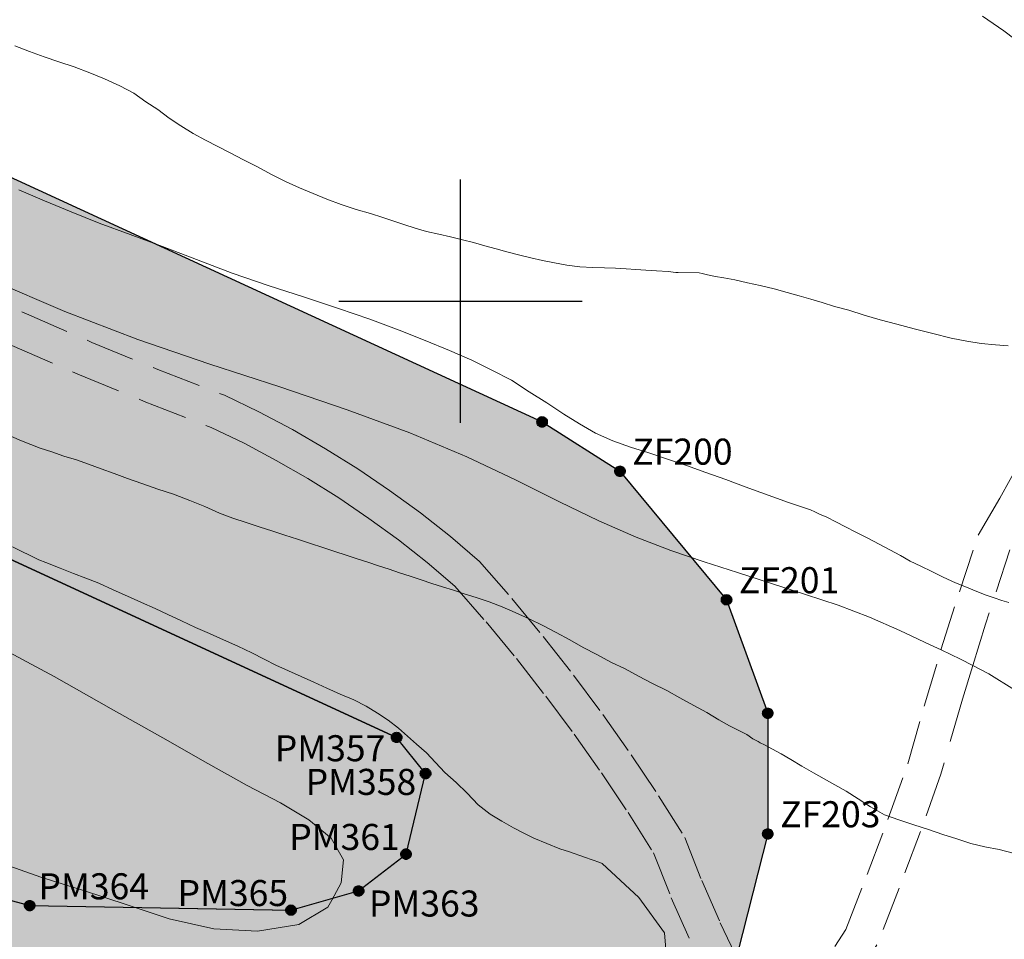
# Model space of a CAD drawing. Extents: x 325073 to 326323, y 1894694 to 1895504.
# Drawn here: x 325275 to 325331, y 1894963 to 1895016 of the extents above; entities that cross this region are included whole.
import ezdxf

# ---------------------------------------------------------------- set-up
doc = ezdxf.new("R2010")
doc.units = 0
doc.header["$MEASUREMENT"] = 0
doc.linetypes.add('HIDDEN', pattern=[9.525, 6.35, -3.175])
for name, color, linetype in [('0BUFER', 7, 'Continuous'), ('0E20', 7, 'Continuous'), ('0MM', 7, 'Continuous'), ('0TODAS1K', 7, 'Continuous'), ('0VERT1', 7, 'Continuous'), ('0VERT7', 7, 'Continuous'), ('1VERTICE', 7, 'Continuous'), ('1VERTICE2', 7, 'Continuous'), ('ARBOLES', 90, 'Continuous'), ('BRECHA', 7, 'Continuous'), ('CURVA INTERMEDIA', 17, 'Continuous'), ('CURVA MAESTRA', 17, 'Continuous'), ('ESTERO', 7, 'Continuous'), ('SIMBOLO GRADICULA', 7, 'Continuous')]:
    doc.layers.add(name, color=color, linetype=linetype)
doc.styles.add('WMF-Times New Roman0', font='TIMES.TTF')
doc.linetypes.add('ZIGZAG', pattern='A,0.00254,-5.08,[131,ltypeshp.shx,S=5.08,R=0,X=-5.08,Y=0],-10.16,[131,ltypeshp.shx,S=5.08,R=180,X=5.08,Y=0],-5.08', length=20.32254)

msp = doc.modelspace()

# ---------------------------------------------------------------- hatches: boundary and pattern name
at = {"linetype": 'Continuous'}
for color, points in [(254, [(325096.066, 1895068.941), (325128.675, 1895060.331), (325182.82, 1895041.656), (325201.904, 1895037.148), (325230.392, 1895027.807), (325246.68, 1895020.76), (325261.171, 1895013.072), (325304.695, 1894993.048), (325309.173, 1894990.208), (325315.306, 1894982.806), (325317.681, 1894976.279), (325317.681, 1894969.333), (325315.655, 1894961.33), (325312.182, 1894955.314), (325309.121, 1894952.368), (325304.131, 1894948.731), (325295.708, 1894945.708), (325289.886, 1894944.948), (325270.012, 1894945.894), (325256.322, 1894949.927), (325238.649, 1894958.417), (325230.924, 1894961.152), (325220.382, 1894960.975), (325207.739, 1894962.216), (325211.522, 1894956.462), (325216.108, 1894951.438), (325219.732, 1894945.805), (325222.222, 1894939.895), (325223.124, 1894936.528), (325223.124, 1894929.582), (325219.977, 1894920.314), (325214.387, 1894913.865), (325209.302, 1894910.338), (325192.565, 1894902.232), (325178.896, 1894898.187), (325172.738, 1894897.522), (325163.8, 1894898.342), (325147.552, 1894902.475), (325131.699, 1894907.724), (325098.242, 1894920.594), (325096.066, 1894921.237), (325096.066, 1894942.09), (325104.673, 1894939.549), (325138.879, 1894926.391), (325153.812, 1894921.47), (325168.67, 1894917.74), (325173.696, 1894917.499), (325183.847, 1894920.232), (325200.584, 1894928.338), (325202.656, 1894930.314), (325203.428, 1894933.055), (325201.337, 1894937.954), (325195.681, 1894944.15), (325190.335, 1894952.282), (325168.565, 1894968.536), (325164.885, 1894972.244), (325163.448, 1894977.189), (325163.792, 1894979.309), (325166.375, 1894982.572), (325169.596, 1894984.249), (325174.389, 1894984.808), (325187.427, 1894980.78), (325191.413, 1894980.247), (325207.439, 1894982.372), (325220.046, 1894980.972), (325234.196, 1894981.21), (325246.339, 1894976.911), (325264.983, 1894967.954), (325275.2, 1894965.21), (325290.238, 1894964.945), (325294.131, 1894966.052), (325296.861, 1894968.17), (325297.985, 1894972.806), (325296.317, 1894974.887), (325251.774, 1894995.435), (325238.685, 1895002.412), (325222.436, 1895009.458), (325195.73, 1895018.125), (325177.282, 1895022.41), (325122.154, 1895041.424), (325096.066, 1895048.283)]), (131, [(325096.066, 1895048.283), (325122.154, 1895041.424), (325177.282, 1895022.41), (325195.73, 1895018.125), (325222.436, 1895009.458), (325238.685, 1895002.412), (325251.774, 1894995.435), (325296.317, 1894974.887), (325297.985, 1894972.806), (325296.861, 1894968.17), (325294.131, 1894966.052), (325290.238, 1894964.945), (325275.2, 1894965.21), (325264.983, 1894967.954), (325246.339, 1894976.911), (325234.196, 1894981.21), (325220.046, 1894980.972), (325207.439, 1894982.372), (325191.413, 1894980.247), (325187.427, 1894980.78), (325174.389, 1894984.808), (325169.596, 1894984.249), (325166.375, 1894982.572), (325163.792, 1894979.309), (325163.448, 1894977.189), (325164.885, 1894972.244), (325168.565, 1894968.536), (325190.335, 1894952.282), (325195.681, 1894944.15), (325201.337, 1894937.954), (325203.428, 1894933.055), (325202.656, 1894930.314), (325200.584, 1894928.338), (325183.847, 1894920.232), (325173.696, 1894917.499), (325168.67, 1894917.74), (325153.812, 1894921.47), (325138.879, 1894926.391), (325104.673, 1894939.549), (325096.066, 1894942.09)]), (174, [(325304.69, 1894992.75), (325304.64, 1894992.75), (325304.59, 1894992.77), (325304.54, 1894992.79), (325304.5, 1894992.82), (325304.46, 1894992.85), (325304.43, 1894992.9), (325304.41, 1894992.95), (325304.4, 1894993), (325304.39, 1894993.05), (325304.4, 1894993.1), (325304.41, 1894993.15), (325304.43, 1894993.2), (325304.46, 1894993.24), (325304.5, 1894993.28), (325304.54, 1894993.31), (325304.59, 1894993.33), (325304.64, 1894993.34), (325304.69, 1894993.35), (325304.75, 1894993.34), (325304.8, 1894993.33), (325304.84, 1894993.31), (325304.89, 1894993.28), (325304.92, 1894993.24), (325304.95, 1894993.2), (325304.98, 1894993.15), (325304.99, 1894993.1), (325304.99, 1894993.05), (325304.99, 1894993), (325304.98, 1894992.95), (325304.95, 1894992.9), (325304.92, 1894992.85), (325304.89, 1894992.82), (325304.84, 1894992.79), (325304.8, 1894992.77), (325304.75, 1894992.75)]), (174, [(325309.17, 1894989.91), (325309.12, 1894989.91), (325309.07, 1894989.93), (325309.02, 1894989.95), (325308.98, 1894989.98), (325308.94, 1894990.02), (325308.91, 1894990.06), (325308.89, 1894990.11), (325308.88, 1894990.16), (325308.87, 1894990.21), (325308.88, 1894990.26), (325308.89, 1894990.31), (325308.91, 1894990.36), (325308.94, 1894990.4), (325308.98, 1894990.44), (325309.02, 1894990.47), (325309.07, 1894990.49), (325309.12, 1894990.5), (325309.17, 1894990.51), (325309.22, 1894990.5), (325309.28, 1894990.49), (325309.32, 1894990.47), (325309.37, 1894990.44), (325309.4, 1894990.4), (325309.43, 1894990.36), (325309.45, 1894990.31), (325309.47, 1894990.26), (325309.47, 1894990.21), (325309.47, 1894990.16), (325309.45, 1894990.11), (325309.43, 1894990.06), (325309.4, 1894990.02), (325309.37, 1894989.98), (325309.32, 1894989.95), (325309.28, 1894989.93), (325309.22, 1894989.91)]), (174, [(325315.31, 1894982.51), (325315.25, 1894982.51), (325315.2, 1894982.52), (325315.16, 1894982.55), (325315.11, 1894982.58), (325315.08, 1894982.61), (325315.05, 1894982.66), (325315.02, 1894982.7), (325315.01, 1894982.75), (325315.01, 1894982.81), (325315.01, 1894982.86), (325315.02, 1894982.91), (325315.05, 1894982.96), (325315.08, 1894983), (325315.11, 1894983.04), (325315.16, 1894983.07), (325315.2, 1894983.09), (325315.25, 1894983.1), (325315.31, 1894983.11), (325315.36, 1894983.1), (325315.41, 1894983.09), (325315.46, 1894983.07), (325315.5, 1894983.04), (325315.54, 1894983), (325315.57, 1894982.96), (325315.59, 1894982.91), (325315.6, 1894982.86), (325315.61, 1894982.81), (325315.6, 1894982.75), (325315.59, 1894982.7), (325315.57, 1894982.66), (325315.54, 1894982.61), (325315.5, 1894982.58), (325315.46, 1894982.55), (325315.41, 1894982.52), (325315.36, 1894982.51)]), (174, [(325317.68, 1894975.98), (325317.63, 1894975.98), (325317.58, 1894976), (325317.53, 1894976.02), (325317.49, 1894976.05), (325317.45, 1894976.09), (325317.42, 1894976.13), (325317.4, 1894976.18), (325317.39, 1894976.23), (325317.38, 1894976.28), (325317.39, 1894976.33), (325317.4, 1894976.38), (325317.42, 1894976.43), (325317.45, 1894976.47), (325317.49, 1894976.51), (325317.53, 1894976.54), (325317.58, 1894976.56), (325317.63, 1894976.57), (325317.68, 1894976.58), (325317.73, 1894976.57), (325317.78, 1894976.56), (325317.83, 1894976.54), (325317.87, 1894976.51), (325317.91, 1894976.47), (325317.94, 1894976.43), (325317.96, 1894976.38), (325317.98, 1894976.33), (325317.98, 1894976.28), (325317.98, 1894976.23), (325317.96, 1894976.18), (325317.94, 1894976.13), (325317.91, 1894976.09), (325317.87, 1894976.05), (325317.83, 1894976.02), (325317.78, 1894976), (325317.73, 1894975.98)]), (174, [(325296.32, 1894974.59), (325296.26, 1894974.59), (325296.21, 1894974.61), (325296.17, 1894974.63), (325296.12, 1894974.66), (325296.09, 1894974.69), (325296.06, 1894974.74), (325296.04, 1894974.78), (325296.02, 1894974.83), (325296.02, 1894974.89), (325296.02, 1894974.94), (325296.04, 1894974.99), (325296.06, 1894975.04), (325296.09, 1894975.08), (325296.12, 1894975.12), (325296.17, 1894975.15), (325296.21, 1894975.17), (325296.26, 1894975.18), (325296.32, 1894975.19), (325296.37, 1894975.18), (325296.42, 1894975.17), (325296.47, 1894975.15), (325296.51, 1894975.12), (325296.55, 1894975.08), (325296.58, 1894975.04), (325296.6, 1894974.99), (325296.61, 1894974.94), (325296.62, 1894974.89), (325296.61, 1894974.83), (325296.6, 1894974.78), (325296.58, 1894974.74), (325296.55, 1894974.69), (325296.51, 1894974.66), (325296.47, 1894974.63), (325296.42, 1894974.61), (325296.37, 1894974.59)]), (174, [(325297.98, 1894972.51), (325297.93, 1894972.51), (325297.88, 1894972.52), (325297.83, 1894972.55), (325297.79, 1894972.58), (325297.76, 1894972.61), (325297.73, 1894972.66), (325297.7, 1894972.7), (325297.69, 1894972.75), (325297.68, 1894972.81), (325297.69, 1894972.86), (325297.7, 1894972.91), (325297.73, 1894972.96), (325297.76, 1894973), (325297.79, 1894973.04), (325297.84, 1894973.07), (325297.88, 1894973.09), (325297.93, 1894973.1), (325297.98, 1894973.11), (325298.04, 1894973.1), (325298.09, 1894973.09), (325298.14, 1894973.07), (325298.18, 1894973.04), (325298.21, 1894973), (325298.24, 1894972.96), (325298.27, 1894972.91), (325298.28, 1894972.86), (325298.28, 1894972.81), (325298.28, 1894972.75), (325298.27, 1894972.7), (325298.24, 1894972.66), (325298.21, 1894972.61), (325298.18, 1894972.58), (325298.13, 1894972.55), (325298.09, 1894972.52), (325298.04, 1894972.51)]), (174, [(325317.68, 1894969.03), (325317.63, 1894969.04), (325317.58, 1894969.05), (325317.53, 1894969.07), (325317.49, 1894969.1), (325317.45, 1894969.14), (325317.42, 1894969.18), (325317.4, 1894969.23), (325317.39, 1894969.28), (325317.38, 1894969.33), (325317.39, 1894969.39), (325317.4, 1894969.44), (325317.42, 1894969.48), (325317.45, 1894969.53), (325317.49, 1894969.56), (325317.53, 1894969.59), (325317.58, 1894969.61), (325317.63, 1894969.63), (325317.68, 1894969.63), (325317.73, 1894969.63), (325317.78, 1894969.61), (325317.83, 1894969.59), (325317.87, 1894969.56), (325317.91, 1894969.53), (325317.94, 1894969.48), (325317.96, 1894969.44), (325317.98, 1894969.39), (325317.98, 1894969.33), (325317.98, 1894969.28), (325317.96, 1894969.23), (325317.94, 1894969.18), (325317.91, 1894969.14), (325317.87, 1894969.1), (325317.83, 1894969.07), (325317.78, 1894969.05), (325317.73, 1894969.04)]), (174, [(325296.86, 1894967.87), (325296.81, 1894967.87), (325296.76, 1894967.89), (325296.71, 1894967.91), (325296.67, 1894967.94), (325296.63, 1894967.98), (325296.6, 1894968.02), (325296.58, 1894968.07), (325296.57, 1894968.12), (325296.56, 1894968.17), (325296.57, 1894968.22), (325296.58, 1894968.27), (325296.6, 1894968.32), (325296.63, 1894968.36), (325296.67, 1894968.4), (325296.71, 1894968.43), (325296.76, 1894968.45), (325296.81, 1894968.47), (325296.86, 1894968.47), (325296.91, 1894968.47), (325296.96, 1894968.45), (325297.01, 1894968.43), (325297.05, 1894968.4), (325297.09, 1894968.36), (325297.12, 1894968.32), (325297.14, 1894968.27), (325297.16, 1894968.22), (325297.16, 1894968.17), (325297.16, 1894968.12), (325297.14, 1894968.07), (325297.12, 1894968.02), (325297.09, 1894967.98), (325297.05, 1894967.94), (325297.01, 1894967.91), (325296.96, 1894967.89), (325296.91, 1894967.87)]), (174, [(325294.13, 1894965.75), (325294.08, 1894965.76), (325294.03, 1894965.77), (325293.98, 1894965.79), (325293.94, 1894965.82), (325293.9, 1894965.86), (325293.87, 1894965.9), (325293.85, 1894965.95), (325293.84, 1894966), (325293.83, 1894966.05), (325293.84, 1894966.1), (325293.85, 1894966.15), (325293.87, 1894966.2), (325293.9, 1894966.24), (325293.94, 1894966.28), (325293.98, 1894966.31), (325294.03, 1894966.33), (325294.08, 1894966.35), (325294.13, 1894966.35), (325294.18, 1894966.35), (325294.23, 1894966.33), (325294.28, 1894966.31), (325294.32, 1894966.28), (325294.36, 1894966.24), (325294.39, 1894966.2), (325294.41, 1894966.15), (325294.43, 1894966.1), (325294.43, 1894966.05), (325294.43, 1894966), (325294.41, 1894965.95), (325294.39, 1894965.9), (325294.36, 1894965.86), (325294.32, 1894965.82), (325294.28, 1894965.79), (325294.23, 1894965.77), (325294.18, 1894965.76)]), (174, [(325275.2, 1894964.91), (325275.15, 1894964.91), (325275.1, 1894964.93), (325275.05, 1894964.95), (325275.01, 1894964.98), (325274.97, 1894965.02), (325274.94, 1894965.06), (325274.92, 1894965.11), (325274.9, 1894965.16), (325274.9, 1894965.21), (325274.9, 1894965.26), (325274.92, 1894965.31), (325274.94, 1894965.36), (325274.97, 1894965.4), (325275.01, 1894965.44), (325275.05, 1894965.47), (325275.1, 1894965.49), (325275.15, 1894965.51), (325275.2, 1894965.51), (325275.25, 1894965.51), (325275.3, 1894965.49), (325275.35, 1894965.47), (325275.39, 1894965.44), (325275.43, 1894965.4), (325275.46, 1894965.36), (325275.48, 1894965.31), (325275.5, 1894965.26), (325275.5, 1894965.21), (325275.5, 1894965.16), (325275.48, 1894965.11), (325275.46, 1894965.06), (325275.43, 1894965.02), (325275.39, 1894964.98), (325275.35, 1894964.95), (325275.3, 1894964.93), (325275.25, 1894964.91)]), (174, [(325290.24, 1894964.65), (325290.19, 1894964.65), (325290.14, 1894964.66), (325290.09, 1894964.69), (325290.05, 1894964.72), (325290.01, 1894964.75), (325289.98, 1894964.8), (325289.96, 1894964.84), (325289.94, 1894964.89), (325289.94, 1894964.95), (325289.94, 1894965), (325289.96, 1894965.05), (325289.98, 1894965.09), (325290.01, 1894965.14), (325290.05, 1894965.17), (325290.09, 1894965.2), (325290.14, 1894965.23), (325290.19, 1894965.24), (325290.24, 1894965.25), (325290.29, 1894965.24), (325290.34, 1894965.23), (325290.39, 1894965.2), (325290.43, 1894965.17), (325290.47, 1894965.14), (325290.5, 1894965.09), (325290.52, 1894965.05), (325290.53, 1894965), (325290.54, 1894964.95), (325290.53, 1894964.89), (325290.52, 1894964.84), (325290.5, 1894964.8), (325290.47, 1894964.75), (325290.43, 1894964.72), (325290.39, 1894964.69), (325290.34, 1894964.66), (325290.29, 1894964.65)])]:
    msp.add_hatch(color=color, dxfattribs=at).paths.add_polyline_path(points)

# ---------------------------------------------------------------- linework, layer by layer
at = {"layer": '0BUFER'}
for points in [[(325261.171, 1895013.072), (325304.695, 1894993.048), (325309.173, 1894990.208), (325315.306, 1894982.806), (325317.681, 1894976.279), (325317.681, 1894969.333), (325315.655, 1894961.33), (325312.182, 1894955.314), (325309.121, 1894952.368), (325304.131, 1894948.731), (325295.708, 1894945.708), (325289.886, 1894944.948), (325270.012, 1894945.894)], [(325264.983, 1894967.954), (325275.2, 1894965.21), (325290.238, 1894964.945), (325294.131, 1894966.052), (325296.861, 1894968.17), (325297.985, 1894972.806), (325296.317, 1894974.887), (325251.774, 1894995.435)]]:
    msp.add_lwpolyline(points, dxfattribs=at)
at = {"layer": '0E20', "linetype": 'Continuous', "lineweight": 20, "ltscale": 0.5}
for points in [[(325261.17, 1895013.07), (325304.69, 1894993.05)], [(325304.69, 1894993.05), (325309.17, 1894990.21)], [(325309.17, 1894990.21), (325315.31, 1894982.81)], [(325315.31, 1894982.81), (325317.68, 1894976.28)], [(325317.68, 1894976.28), (325317.68, 1894969.33)], [(325315.65, 1894961.33), (325317.68, 1894969.33)]]:
    msp.add_lwpolyline(points, dxfattribs=at)
at = {"layer": '0MM', "linetype": 'Continuous', "lineweight": 20, "ltscale": 0.09}
for points in [[(325251.77, 1894995.44), (325296.32, 1894974.89)], [(325297.98, 1894972.81), (325296.32, 1894974.89)], [(325296.86, 1894968.17), (325297.98, 1894972.81)], [(325264.98, 1894967.95), (325275.2, 1894965.21)], [(325294.13, 1894966.05), (325296.86, 1894968.17)], [(325290.24, 1894964.95), (325294.13, 1894966.05)], [(325275.2, 1894965.21), (325290.24, 1894964.95)]]:
    msp.add_lwpolyline(points, dxfattribs=at)
at = {"layer": '0TODAS1K', "elevation": 3.006}
for points in [[(325251.774, 1894995.435), (325296.317, 1894974.887)], [(325297.985, 1894972.806), (325296.317, 1894974.887)], [(325296.861, 1894968.17), (325297.985, 1894972.806)], [(325264.983, 1894967.954), (325275.2, 1894965.21)], [(325294.131, 1894966.052), (325296.861, 1894968.17)], [(325290.238, 1894964.945), (325294.131, 1894966.052)], [(325275.2, 1894965.21), (325290.238, 1894964.945)]]:
    msp.add_lwpolyline(points, dxfattribs=at)
at = {"layer": '0VERT1', "color": 174}
for points in [[(325296.32, 1894974.59), (325296.26, 1894974.59), (325296.21, 1894974.61), (325296.17, 1894974.63), (325296.12, 1894974.66), (325296.09, 1894974.69), (325296.06, 1894974.74), (325296.04, 1894974.78), (325296.02, 1894974.83), (325296.02, 1894974.89), (325296.02, 1894974.94), (325296.04, 1894974.99), (325296.06, 1894975.04), (325296.09, 1894975.08), (325296.12, 1894975.12), (325296.17, 1894975.15), (325296.21, 1894975.17), (325296.26, 1894975.18), (325296.32, 1894975.19), (325296.37, 1894975.18), (325296.42, 1894975.17), (325296.47, 1894975.15), (325296.51, 1894975.12), (325296.55, 1894975.08), (325296.58, 1894975.04), (325296.6, 1894974.99), (325296.61, 1894974.94), (325296.62, 1894974.89), (325296.61, 1894974.83), (325296.6, 1894974.78), (325296.58, 1894974.74), (325296.55, 1894974.69), (325296.51, 1894974.66), (325296.47, 1894974.63), (325296.42, 1894974.61), (325296.37, 1894974.59), (325296.32, 1894974.59)], [(325297.98, 1894972.51), (325297.93, 1894972.51), (325297.88, 1894972.52), (325297.83, 1894972.55), (325297.79, 1894972.58), (325297.76, 1894972.61), (325297.73, 1894972.66), (325297.7, 1894972.7), (325297.69, 1894972.75), (325297.68, 1894972.81), (325297.69, 1894972.86), (325297.7, 1894972.91), (325297.73, 1894972.96), (325297.76, 1894973), (325297.79, 1894973.04), (325297.84, 1894973.07), (325297.88, 1894973.09), (325297.93, 1894973.1), (325297.98, 1894973.11), (325298.04, 1894973.1), (325298.09, 1894973.09), (325298.14, 1894973.07), (325298.18, 1894973.04), (325298.21, 1894973), (325298.24, 1894972.96), (325298.27, 1894972.91), (325298.28, 1894972.86), (325298.28, 1894972.81), (325298.28, 1894972.75), (325298.27, 1894972.7), (325298.24, 1894972.66), (325298.21, 1894972.61), (325298.18, 1894972.58), (325298.13, 1894972.55), (325298.09, 1894972.52), (325298.04, 1894972.51), (325297.98, 1894972.51)], [(325296.86, 1894967.87), (325296.81, 1894967.87), (325296.76, 1894967.89), (325296.71, 1894967.91), (325296.67, 1894967.94), (325296.63, 1894967.98), (325296.6, 1894968.02), (325296.58, 1894968.07), (325296.57, 1894968.12), (325296.56, 1894968.17), (325296.57, 1894968.22), (325296.58, 1894968.27), (325296.6, 1894968.32), (325296.63, 1894968.36), (325296.67, 1894968.4), (325296.71, 1894968.43), (325296.76, 1894968.45), (325296.81, 1894968.47), (325296.86, 1894968.47), (325296.91, 1894968.47), (325296.96, 1894968.45), (325297.01, 1894968.43), (325297.05, 1894968.4), (325297.09, 1894968.36), (325297.12, 1894968.32), (325297.14, 1894968.27), (325297.16, 1894968.22), (325297.16, 1894968.17), (325297.16, 1894968.12), (325297.14, 1894968.07), (325297.12, 1894968.02), (325297.09, 1894967.98), (325297.05, 1894967.94), (325297.01, 1894967.91), (325296.96, 1894967.89), (325296.91, 1894967.87), (325296.86, 1894967.87)], [(325294.13, 1894965.75), (325294.08, 1894965.76), (325294.03, 1894965.77), (325293.98, 1894965.79), (325293.94, 1894965.82), (325293.9, 1894965.86), (325293.87, 1894965.9), (325293.85, 1894965.95), (325293.84, 1894966), (325293.83, 1894966.05), (325293.84, 1894966.1), (325293.85, 1894966.15), (325293.87, 1894966.2), (325293.9, 1894966.24), (325293.94, 1894966.28), (325293.98, 1894966.31), (325294.03, 1894966.33), (325294.08, 1894966.35), (325294.13, 1894966.35), (325294.18, 1894966.35), (325294.23, 1894966.33), (325294.28, 1894966.31), (325294.32, 1894966.28), (325294.36, 1894966.24), (325294.39, 1894966.2), (325294.41, 1894966.15), (325294.43, 1894966.1), (325294.43, 1894966.05), (325294.43, 1894966), (325294.41, 1894965.95), (325294.39, 1894965.9), (325294.36, 1894965.86), (325294.32, 1894965.82), (325294.28, 1894965.79), (325294.23, 1894965.77), (325294.18, 1894965.76), (325294.13, 1894965.75)], [(325275.2, 1894964.91), (325275.15, 1894964.91), (325275.1, 1894964.93), (325275.05, 1894964.95), (325275.01, 1894964.98), (325274.97, 1894965.02), (325274.94, 1894965.06), (325274.92, 1894965.11), (325274.9, 1894965.16), (325274.9, 1894965.21), (325274.9, 1894965.26), (325274.92, 1894965.31), (325274.94, 1894965.36), (325274.97, 1894965.4), (325275.01, 1894965.44), (325275.05, 1894965.47), (325275.1, 1894965.49), (325275.15, 1894965.51), (325275.2, 1894965.51), (325275.25, 1894965.51), (325275.3, 1894965.49), (325275.35, 1894965.47), (325275.39, 1894965.44), (325275.43, 1894965.4), (325275.46, 1894965.36), (325275.48, 1894965.31), (325275.5, 1894965.26), (325275.5, 1894965.21), (325275.5, 1894965.16), (325275.48, 1894965.11), (325275.46, 1894965.06), (325275.43, 1894965.02), (325275.39, 1894964.98), (325275.35, 1894964.95), (325275.3, 1894964.93), (325275.25, 1894964.91), (325275.2, 1894964.91)], [(325290.24, 1894964.65), (325290.19, 1894964.65), (325290.14, 1894964.66), (325290.09, 1894964.69), (325290.05, 1894964.72), (325290.01, 1894964.75), (325289.98, 1894964.8), (325289.96, 1894964.84), (325289.94, 1894964.89), (325289.94, 1894964.95), (325289.94, 1894965), (325289.96, 1894965.05), (325289.98, 1894965.09), (325290.01, 1894965.14), (325290.05, 1894965.17), (325290.09, 1894965.2), (325290.14, 1894965.23), (325290.19, 1894965.24), (325290.24, 1894965.25), (325290.29, 1894965.24), (325290.34, 1894965.23), (325290.39, 1894965.2), (325290.43, 1894965.17), (325290.47, 1894965.14), (325290.5, 1894965.09), (325290.52, 1894965.05), (325290.53, 1894965), (325290.54, 1894964.95), (325290.53, 1894964.89), (325290.52, 1894964.84), (325290.5, 1894964.8), (325290.47, 1894964.75), (325290.43, 1894964.72), (325290.39, 1894964.69), (325290.34, 1894964.66), (325290.29, 1894964.65), (325290.24, 1894964.65)]]:
    msp.add_lwpolyline(points, dxfattribs=at)
at = {"layer": '0VERT7', "color": 174}
for points in [[(325304.69, 1894992.75), (325304.64, 1894992.75), (325304.59, 1894992.77), (325304.54, 1894992.79), (325304.5, 1894992.82), (325304.46, 1894992.85), (325304.43, 1894992.9), (325304.41, 1894992.95), (325304.4, 1894993), (325304.39, 1894993.05), (325304.4, 1894993.1), (325304.41, 1894993.15), (325304.43, 1894993.2), (325304.46, 1894993.24), (325304.5, 1894993.28), (325304.54, 1894993.31), (325304.59, 1894993.33), (325304.64, 1894993.34), (325304.69, 1894993.35), (325304.75, 1894993.34), (325304.8, 1894993.33), (325304.84, 1894993.31), (325304.89, 1894993.28), (325304.92, 1894993.24), (325304.95, 1894993.2), (325304.98, 1894993.15), (325304.99, 1894993.1), (325304.99, 1894993.05), (325304.99, 1894993), (325304.98, 1894992.95), (325304.95, 1894992.9), (325304.92, 1894992.85), (325304.89, 1894992.82), (325304.84, 1894992.79), (325304.8, 1894992.77), (325304.75, 1894992.75), (325304.69, 1894992.75)], [(325309.17, 1894989.91), (325309.12, 1894989.91), (325309.07, 1894989.93), (325309.02, 1894989.95), (325308.98, 1894989.98), (325308.94, 1894990.02), (325308.91, 1894990.06), (325308.89, 1894990.11), (325308.88, 1894990.16), (325308.87, 1894990.21), (325308.88, 1894990.26), (325308.89, 1894990.31), (325308.91, 1894990.36), (325308.94, 1894990.4), (325308.98, 1894990.44), (325309.02, 1894990.47), (325309.07, 1894990.49), (325309.12, 1894990.5), (325309.17, 1894990.51), (325309.22, 1894990.5), (325309.28, 1894990.49), (325309.32, 1894990.47), (325309.37, 1894990.44), (325309.4, 1894990.4), (325309.43, 1894990.36), (325309.45, 1894990.31), (325309.47, 1894990.26), (325309.47, 1894990.21), (325309.47, 1894990.16), (325309.45, 1894990.11), (325309.43, 1894990.06), (325309.4, 1894990.02), (325309.37, 1894989.98), (325309.32, 1894989.95), (325309.28, 1894989.93), (325309.22, 1894989.91), (325309.17, 1894989.91)], [(325315.31, 1894982.51), (325315.25, 1894982.51), (325315.2, 1894982.52), (325315.16, 1894982.55), (325315.11, 1894982.58), (325315.08, 1894982.61), (325315.05, 1894982.66), (325315.02, 1894982.7), (325315.01, 1894982.75), (325315.01, 1894982.81), (325315.01, 1894982.86), (325315.02, 1894982.91), (325315.05, 1894982.96), (325315.08, 1894983), (325315.11, 1894983.04), (325315.16, 1894983.07), (325315.2, 1894983.09), (325315.25, 1894983.1), (325315.31, 1894983.11), (325315.36, 1894983.1), (325315.41, 1894983.09), (325315.46, 1894983.07), (325315.5, 1894983.04), (325315.54, 1894983), (325315.57, 1894982.96), (325315.59, 1894982.91), (325315.6, 1894982.86), (325315.61, 1894982.81), (325315.6, 1894982.75), (325315.59, 1894982.7), (325315.57, 1894982.66), (325315.54, 1894982.61), (325315.5, 1894982.58), (325315.46, 1894982.55), (325315.41, 1894982.52), (325315.36, 1894982.51), (325315.31, 1894982.51)], [(325317.68, 1894975.98), (325317.63, 1894975.98), (325317.58, 1894976), (325317.53, 1894976.02), (325317.49, 1894976.05), (325317.45, 1894976.09), (325317.42, 1894976.13), (325317.4, 1894976.18), (325317.39, 1894976.23), (325317.38, 1894976.28), (325317.39, 1894976.33), (325317.4, 1894976.38), (325317.42, 1894976.43), (325317.45, 1894976.47), (325317.49, 1894976.51), (325317.53, 1894976.54), (325317.58, 1894976.56), (325317.63, 1894976.57), (325317.68, 1894976.58), (325317.73, 1894976.57), (325317.78, 1894976.56), (325317.83, 1894976.54), (325317.87, 1894976.51), (325317.91, 1894976.47), (325317.94, 1894976.43), (325317.96, 1894976.38), (325317.98, 1894976.33), (325317.98, 1894976.28), (325317.98, 1894976.23), (325317.96, 1894976.18), (325317.94, 1894976.13), (325317.91, 1894976.09), (325317.87, 1894976.05), (325317.83, 1894976.02), (325317.78, 1894976), (325317.73, 1894975.98), (325317.68, 1894975.98)], [(325317.68, 1894969.03), (325317.63, 1894969.04), (325317.58, 1894969.05), (325317.53, 1894969.07), (325317.49, 1894969.1), (325317.45, 1894969.14), (325317.42, 1894969.18), (325317.4, 1894969.23), (325317.39, 1894969.28), (325317.38, 1894969.33), (325317.39, 1894969.39), (325317.4, 1894969.44), (325317.42, 1894969.48), (325317.45, 1894969.53), (325317.49, 1894969.56), (325317.53, 1894969.59), (325317.58, 1894969.61), (325317.63, 1894969.63), (325317.68, 1894969.63), (325317.73, 1894969.63), (325317.78, 1894969.61), (325317.83, 1894969.59), (325317.87, 1894969.56), (325317.91, 1894969.53), (325317.94, 1894969.48), (325317.96, 1894969.44), (325317.98, 1894969.39), (325317.98, 1894969.33), (325317.98, 1894969.28), (325317.96, 1894969.23), (325317.94, 1894969.18), (325317.91, 1894969.14), (325317.87, 1894969.1), (325317.83, 1894969.07), (325317.78, 1894969.05), (325317.73, 1894969.04), (325317.68, 1894969.03)]]:
    msp.add_lwpolyline(points, dxfattribs=at)
at = {"layer": 'ARBOLES', "color": 3, "linetype": 'ZIGZAG', "lineweight": 9, "ltscale": 0.05}
for points in [[(325273.003, 1895001.199), (325277.224, 1894999.394), (325281.428, 1894997.785), (325285.561, 1894996.375), (325289.593, 1894995.065), (325293.482, 1894993.735), (325297.079, 1894992.419), (325300.356, 1894991.033), (325303.165, 1894989.705), (325305.697, 1894988.442), (325307.961, 1894987.347), (325310.114, 1894986.411), (325312.108, 1894985.648), (325314.028, 1894984.991), (325315.936, 1894984.379), (325317.889, 1894983.738), (325319.846, 1894983.109), (325321.725, 1894982.492), (325323.532, 1894981.818), (325325.278, 1894981.042), (325327.037, 1894980.222), (325327.655, 1894979.928), (325328.767, 1894979.397), (325329.481, 1894979.028), (325330.408, 1894978.548), (325331.891, 1894977.629)], [(325273.444, 1894967.689), (325275.844, 1894966.847), (325278.293, 1894966.07), (325280.807, 1894965.245), (325282.361, 1894964.735), (325283.224, 1894964.452), (325285.794, 1894963.879), (325288.317, 1894963.741), (325290.687, 1894964.126), (325292.364, 1894965.116), (325292.586, 1894965.526), (325293.122, 1894966.517), (325293.262, 1894967.85), (325292.557, 1894969.082), (325291.257, 1894970.144), (325289.631, 1894971.124), (325287.713, 1894972.118), (325285.453, 1894973.387), (325282.855, 1894974.862), (325279.886, 1894976.525), (325276.607, 1894978.399), (325272.95, 1894980.356)]]:
    msp.add_lwpolyline(points, dxfattribs=at)
at = {"layer": 'BRECHA', "color": 1, "linetype": 'HIDDEN', "lineweight": 5, "ltscale": 0.4, "elevation": 3.006}
for points in [[(325332.449, 1895014.649), (325331.27, 1895015.556), (325330.044, 1895016.399)], [(325271.277, 1895000.973), (325275.01, 1894999.261), (325278.777, 1894997.625), (325282.576, 1894996.065), (325286.406, 1894994.583), (325288.385, 1894993.628), (325290.328, 1894992.601), (325292.232, 1894991.504), (325294.095, 1894990.338), (325295.915, 1894989.105), (325297.688, 1894987.807), (325299.412, 1894986.444), (325301.086, 1894985.02), (325302.947, 1894982.884), (325304.752, 1894980.702), (325306.501, 1894978.474), (325308.192, 1894976.202), (325309.824, 1894973.887), (325311.396, 1894971.531), (325312.908, 1894969.136), (325313.883, 1894966.653), (325314.95, 1894964.207), (325316.107, 1894961.803)], [(325274.179, 1894997.442), (325277.97, 1894995.795), (325281.793, 1894994.224), (325285.647, 1894992.731), (325287.537, 1894991.816), (325289.392, 1894990.833), (325291.211, 1894989.784), (325292.991, 1894988.67), (325294.729, 1894987.493), (325296.424, 1894986.254), (325298.074, 1894984.955), (325299.675, 1894983.597), (325301.471, 1894981.532), (325303.214, 1894979.423), (325304.903, 1894977.27), (325306.538, 1894975.076), (325308.117, 1894972.84), (325309.638, 1894970.566), (325311.102, 1894968.254), (325312.129, 1894965.663), (325313.252, 1894963.113)], [(325327.655, 1894979.928), (325327.67, 1894979.979), (325328.707, 1894983.263), (325329.791, 1894986.533), (325331.038, 1894988.652), (325332.219, 1894990.809)], [(325331.614, 1894985.682), (325330.21, 1894981.401), (325329.481, 1894979.028), (325328.887, 1894977.094), (325327.644, 1894972.763), (325326.471, 1894969.473), (325325.244, 1894966.202), (325323.965, 1894962.952), (325323.246, 1894961.808), (325322.466, 1894960.705), (325321.629, 1894959.644), (325320.737, 1894958.63), (325319.792, 1894957.665), (325319.685, 1894957.567), (325321.406, 1894956.246), (325323.494, 1894954.727), (325325.621, 1894953.264), (325327.786, 1894951.856), (325329.719, 1894950.668), (325331.692, 1894949.548)], [(325321.536, 1894962.849), (325322.166, 1894963.84), (325323.407, 1894966.996), (325324.598, 1894970.172), (325325.736, 1894973.367), (325326.68, 1894976.68), (325327.655, 1894979.928)]]:
    msp.add_lwpolyline(points, dxfattribs=at)
at = {"layer": 'CURVA INTERMEDIA', "color": 17, "linetype": 'Continuous', "lineweight": 9}
for points, elevation in [([(325274.35, 1895014.695), (325275.188, 1895014.366), (325276.035, 1895014.061), (325276.885, 1895013.768), (325277.764, 1895013.48), (325278.655, 1895013.147), (325279.514, 1895012.798), (325280.381, 1895012.391), (325281.187, 1895011.965), (325281.892, 1895011.476), (325282.581, 1895011.021), (325283.233, 1895010.536), (325283.897, 1895010.088), (325284.618, 1895009.649), (325285.327, 1895009.254), (325286.023, 1895008.904), (325286.74, 1895008.534), (325287.501, 1895008.135), (325288.311, 1895007.72), (325289.118, 1895007.294), (325289.932, 1895006.891), (325290.73, 1895006.521), (325291.515, 1895006.196), (325292.301, 1895005.87), (325293.119, 1895005.561), (325293.997, 1895005.273), (325294.811, 1895005.033), (325295.523, 1895004.813), (325296.157, 1895004.605), (325296.743, 1895004.413), (325297.378, 1895004.204), (325298.041, 1895004), (325298.748, 1895003.849), (325299.428, 1895003.694), (325300.103, 1895003.526), (325300.753, 1895003.367), (325301.396, 1895003.183), (325302.043, 1895003.011), (325302.661, 1895002.836), (325303.332, 1895002.656), (325304.035, 1895002.493), (325304.715, 1895002.337), (325305.398, 1895002.194), (325306.113, 1895002.068), (325306.869, 1895001.982), (325307.613, 1895001.941), (325308.283, 1895001.923), (325308.921, 1895001.89), (325309.53, 1895001.852), (325310.087, 1895001.818), (325310.668, 1895001.776), (325311.277, 1895001.738), (325311.94, 1895001.697), (325312.383, 1895001.646), (325312.521, 1895001.655), (325313.727, 1895001.624), (325313.906, 1895001.592), (325314.207, 1895001.52), (325314.663, 1895001.425), (325315.15, 1895001.346), (325315.789, 1895001.231), (325316.517, 1895001.06), (325317.244, 1895000.889), (325318.05, 1895000.706), (325318.794, 1895000.502), (325319.485, 1895000.302), (325320.152, 1895000.11), (325320.82, 1894999.918), (325321.531, 1894999.698), (325322.349, 1894999.47), (325323.232, 1894999.194), (325324.143, 1894998.922), (325325.115, 1894998.671), (325326.111, 1894998.411), (325327.181, 1894998.128), (325328.23, 1894997.865), (325329.145, 1894997.686), (325329.97, 1894997.564), (325330.779, 1894997.475), (325331.518, 1894997.421)], 3.011), ([(325318.88, 1894988.412), (325316.376, 1894989.313), (325315.268, 1894989.737), (325314.123, 1894990.132), (325313.006, 1894990.53), (325311.911, 1894990.908), (325310.836, 1894991.266), (325309.778, 1894991.589), (325308.766, 1894991.967), (325307.774, 1894992.408), (325306.841, 1894992.94), (325305.945, 1894993.502), (325304.966, 1894994.146), (325303.957, 1894994.787), (325302.928, 1894995.448), (325301.791, 1894996.034), (325300.645, 1894996.595), (325299.362, 1894997.16), (325297.971, 1894997.734), (325296.475, 1894998.328), (325294.771, 1894998.963), (325292.976, 1894999.574), (325291.026, 1895000.222), (325288.919, 1895000.894), (325286.853, 1895001.609), (325284.807, 1895002.386), (325282.837, 1895003.138), (325280.987, 1895003.836), (325279.204, 1895004.484), (325277.588, 1895005.132), (325276.051, 1895005.768), (325274.572, 1895006.412)], 2.086), ([(325274.162, 1894992.207), (325274.728, 1894991.953), (325275.257, 1894991.753), (325275.811, 1894991.544), (325276.466, 1894991.316), (325277.173, 1894991.083), (325277.885, 1894990.863), (325278.589, 1894990.619), (325279.314, 1894990.354), (325280.062, 1894990.081), (325280.831, 1894989.788), (325281.657, 1894989.504), (325282.577, 1894989.175), (325283.48, 1894988.879), (325284.42, 1894988.529), (325285.279, 1894988.18), (325286.125, 1894987.794), (325286.898, 1894987.513), (325287.655, 1894987.265), (325288.412, 1894987.017), (325289.193, 1894986.76), (325289.876, 1894986.536), (325290.609, 1894986.296), (325291.365, 1894986.047), (325292.073, 1894985.815), (325292.757, 1894985.591), (325293.416, 1894985.375), (325294.05, 1894985.166), (325294.661, 1894984.966), (325295.271, 1894984.766), (325295.881, 1894984.565), (325296.491, 1894984.365), (325297.102, 1894984.165), (325297.736, 1894983.957), (325298.346, 1894983.756), (325298.957, 1894983.556), (325299.595, 1894983.36), (325300.206, 1894983.16), (325300.889, 1894982.936), (325301.646, 1894982.687), (325302.39, 1894982.402), (325303.147, 1894982.073), (325303.949, 1894981.715), (325304.743, 1894981.333), (325305.505, 1894980.934), (325306.283, 1894980.503), (325307.056, 1894980.06), (325307.842, 1894979.653), (325308.648, 1894979.226), (325309.467, 1894978.836), (325310.249, 1894978.417), (325311.055, 1894977.991), (325311.869, 1894977.588), (325312.623, 1894977.165), (325313.425, 1894976.726), (325314.182, 1894976.315), (325314.859, 1894975.904), (325315.474, 1894975.554), (325316.007, 1894975.284), (325316.475, 1894975.063), (325316.826, 1894974.813), (325317.123, 1894974.647), (325317.237, 1894974.583), (325317.493, 1894974.458), (325317.954, 1894974.213), (325318.459, 1894973.939), (325319.004, 1894973.624), (325319.636, 1894973.241), (325320.32, 1894972.855), (325320.935, 1894972.504), (325321.55, 1894972.154), (325322.189, 1894971.795), (325322.882, 1894971.351), (325323.595, 1894970.888), (325324.393, 1894970.436), (325325.215, 1894970.14), (325326.094, 1894969.851), (325326.924, 1894969.579), (325327.754, 1894969.307), (325328.559, 1894969.042), (325329.369, 1894968.79), (325330.17, 1894968.595), (325331.007, 1894968.428), (325331.805, 1894968.22)], 1.002), ([(325331.563, 1894982.644), (325331.144, 1894982.768), (325330.704, 1894982.912), (325330.245, 1894983.076), (325329.72, 1894983.289), (325329.121, 1894983.526), (325328.478, 1894983.791), (325327.774, 1894984.117), (325327.123, 1894984.439), (325326.492, 1894984.74), (325325.885, 1894985.034), (325325.315, 1894985.356), (325324.716, 1894985.675), (325324.093, 1894986.001), (325323.405, 1894986.375), (325322.754, 1894986.697), (325322.155, 1894987.015), (325321.601, 1894987.305), (325321.088, 1894987.555), (325320.661, 1894987.735), (325320.384, 1894987.88), (325320.148, 1894987.985), (325318.88, 1894988.412)], 2.048)]:
    msp.add_lwpolyline(points, dxfattribs=dict(at, elevation=elevation))
at = {"layer": 'CURVA MAESTRA', "color": 17, "linetype": 'Continuous', "lineweight": 13, "elevation": 0.056}
msp.add_lwpolyline([(325311.881, 1894962.006), (325311.745, 1894963.633), (325310.253, 1894965.667), (325308.141, 1894967.638), (325308.024, 1894967.683), (325307.129, 1894968.004), (325306.278, 1894968.297), (325305.717, 1894968.481), (325304.215, 1894969.095), (325303.678, 1894969.353), (325303.055, 1894969.679), (325302.371, 1894970.066), (325301.694, 1894970.477), (325301.005, 1894971.014), (325300.385, 1894971.677), (325299.748, 1894972.292), (325299.1, 1894972.87), (325298.557, 1894973.44), (325298.038, 1894974.002), (325297.471, 1894974.499), (325296.945, 1894974.956), (325296.419, 1894975.412), (325295.84, 1894975.873), (325295.221, 1894976.292), (325294.569, 1894976.695), (325293.848, 1894977.053), (325293.063, 1894977.379), (325292.31, 1894977.721), (325291.557, 1894978.062), (325290.828, 1894978.396), (325290.095, 1894978.718), (325289.367, 1894979.051), (325288.695, 1894979.394), (325287.978, 1894979.764), (325287.184, 1894980.146), (325286.354, 1894980.5), (325285.556, 1894980.87), (325284.75, 1894981.215), (325283.932, 1894981.606), (325283.155, 1894981.955), (325282.43, 1894982.301), (325281.628, 1894982.659), (325280.826, 1894983.017), (325280, 1894983.383), (325279.178, 1894983.761), (325278.433, 1894984.046), (325277.713, 1894984.323), (325276.948, 1894984.628), (325276.134, 1894984.949), (325275.72, 1894985.104), (325274.216, 1894985.862)], dxfattribs=at)
at = {"layer": 'ESTERO', "color": 131, "lineweight": 9}
msp.add_lwpolyline([(325251.774, 1894995.435), (325296.317, 1894974.887), (325297.985, 1894972.806), (325296.861, 1894968.17), (325294.131, 1894966.052), (325290.238, 1894964.945), (325275.2, 1894965.21), (325264.983, 1894967.954)], dxfattribs=at)
at = {"layer": 'ESTERO', "color": 131, "lineweight": 9, "elevation": 3.006}
msp.add_lwpolyline([(325251.774, 1894995.435), (325296.317, 1894974.887), (325297.985, 1894972.806), (325296.861, 1894968.17), (325294.131, 1894966.052), (325290.238, 1894964.945), (325275.2, 1894965.21), (325264.983, 1894967.954)], dxfattribs=at)
at = {"layer": 'SIMBOLO GRADICULA', "color": 5}
for points in [[(325300, 1894993), (325300, 1895000), (325300, 1895007)], [(325293, 1895000), (325300, 1895000), (325307, 1895000)]]:
    msp.add_lwpolyline(points, dxfattribs=at)

# ---------------------------------------------------------------- texts
at = {"layer": '1VERTICE', "lineweight": 9, "style": 'WMF-Times New Roman0'}
for s, p in [('PM357', (325289.306, 1894973.514)), ('PM358', (325291.082, 1894971.578)), ('PM361', (325290.138, 1894968.408)), ('PM364', (325275.703, 1894965.568)), ('PM365', (325283.709, 1894965.18)), ('PM363', (325294.726, 1894964.578))]:
    msp.add_text(s, height=1.5, dxfattribs=at).set_placement(p)
at = {"layer": '1VERTICE2', "lineweight": 9, "style": 'WMF-Times New Roman0'}
for s, p in [('ZF200', (325309.886, 1894990.585)), ('ZF201', (325316.026, 1894983.185)), ('ZF203', (325318.396, 1894969.715))]:
    msp.add_text(s, height=1.5, dxfattribs=at).set_placement(p)

doc.saveas('drawing.dxf')
